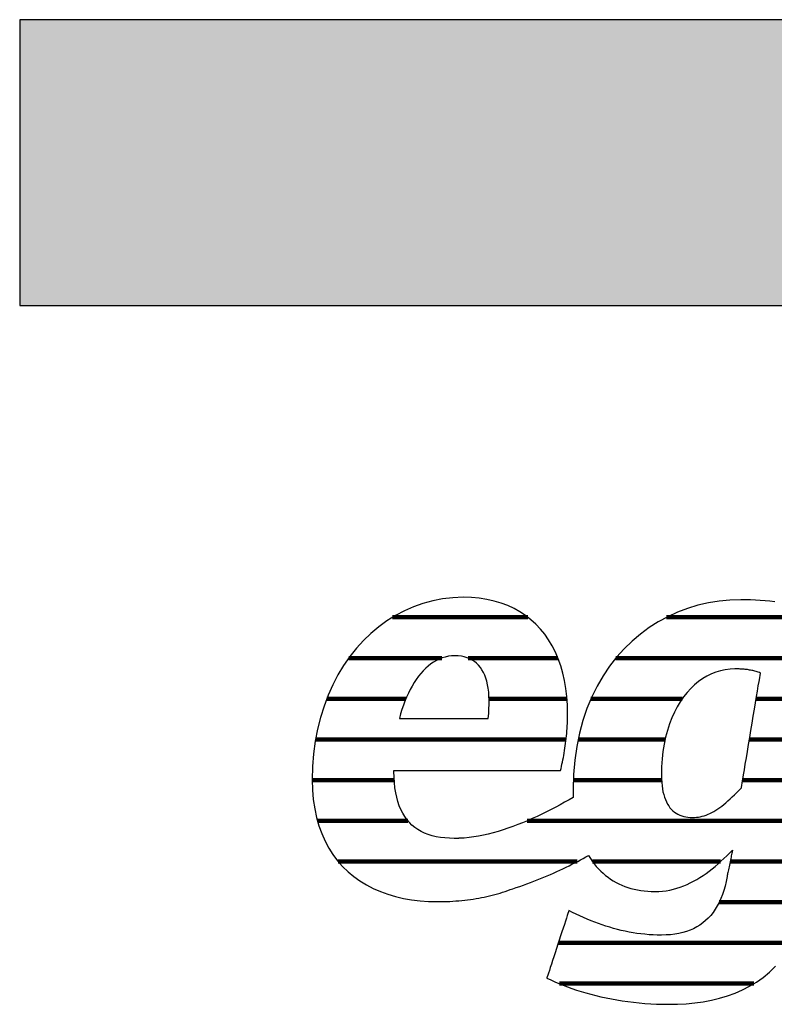
# Model space of a CAD drawing. Extents: x -1638 to 332, y -15191 to 2528.
# Drawn here: x -1638 to -1470, y -6720 to -6502 of the extents above; entities that cross this region are included whole.
import ezdxf

# ---------------------------------------------------------------- set-up
doc = ezdxf.new("R2010")
doc.units = 0
doc.header["$LTSCALE"] = 10
doc.layers.add('DETAIL_1', color=7, linetype='CONTINUOUS')

# ---------------------------------------------------------------- blocks, each defined once
blk = doc.blocks.new('*X29')
at = {"layer": 'DETAIL_1', "color": 42, "linetype": 'CONTINUOUS', "lineweight": -2}
for p, q in [((-1525.07, -6634.22), (-1555.17, -6634.22)), ((-1478.62, -6634.22), (-1494.28, -6634.22)), ((-1454.55, -6634.22), (-1478.62, -6634.22)), ((-1544.18, -6643.26), (-1564.85, -6643.26)), ((-1518.41, -6643.26), (-1538.38, -6643.26)), ((-1474.83, -6643.26), (-1505.53, -6643.26)), ((-1453.66, -6643.26), (-1474.83, -6643.26)), ((-1552.16, -6652.3), (-1569.74, -6652.3)), ((-1516.39, -6652.3), (-1533.7, -6652.3)), ((-1490.79, -6652.3), (-1511.07, -6652.3)), ((-1455.07, -6652.3), (-1474.38, -6652.3)), ((-1554.04, -6661.34), (-1572.22, -6661.34)), ((-1516.6, -6661.34), (-1554.04, -6661.34)), ((-1494.6, -6661.34), (-1513.92, -6661.34)), ((-1456.48, -6661.34), (-1475.89, -6661.34)), ((-1554.76, -6670.38), (-1572.98, -6670.38)), ((-1495.4, -6670.38), (-1514.98, -6670.38)), ((-1457.89, -6670.38), (-1477.39, -6670.38)), ((-1551.71, -6679.42), (-1571.81, -6679.42)), ((-1459.3, -6679.42), (-1525.27, -6679.42)), ((-1514.11, -6688.45), (-1567.18, -6688.45)), ((-1482.28, -6688.45), (-1510.73, -6688.45)), ((-1460.71, -6688.45), (-1480.17, -6688.45)), ((-1462.51, -6697.49), (-1482.62, -6697.49)), ((-1466.23, -6706.53), (-1518.32, -6706.53)), ((-1474.89, -6715.57), (-1518.1, -6715.57))]:
    blk.add_line(p, q, dxfattribs=at)

msp = doc.modelspace()

# ---------------------------------------------------------------- hatches: boundary and pattern name
at = {"layer": 'DETAIL_1', "linetype": 'CONTINUOUS'}
msp.add_hatch(color=28, dxfattribs=at).paths.add_polyline_path([(-1637.94, -6564.94), (332.06, -6564.94), (332.06, -6501.51), (-1637.94, -6501.51)])

# ---------------------------------------------------------------- linework, layer by layer
at = {"layer": 'DETAIL_1', "color": 42, "lineweight": -2}
msp.add_line((-1477.8, -6630.3), (-1480.23, -6630.38), dxfattribs=at)
at = {"layer": 'DETAIL_1', "color": 28, "linetype": 'CONTINUOUS', "lineweight": -3}
msp.add_lwpolyline([(-1637.94, -6564.94), (332.06, -6564.94), (332.06, -6501.51), (-1637.94, -6501.51)], close=True, dxfattribs=at)
at = {"layer": 'DETAIL_1', "color": 42, "lineweight": -3}
for points in [[(-1554.63, -6668.2), (-1554.09, -6668.2), (-1553.23, -6668.2), (-1552.08, -6668.2), (-1550.67, -6668.2), (-1549.04, -6668.2), (-1547.22, -6668.2), (-1545.23, -6668.2), (-1543.12, -6668.2), (-1540.91, -6668.2), (-1538.64, -6668.2), (-1536.33, -6668.2), (-1534.03, -6668.2), (-1531.75, -6668.2), (-1529.55, -6668.2), (-1527.43, -6668.2), (-1525.45, -6668.2), (-1523.62, -6668.2), (-1521.99, -6668.2), (-1520.59, -6668.2), (-1519.44, -6668.2), (-1518.57, -6668.2), (-1518.03, -6668.2), (-1517.85, -6668.2), (-1517.85, -6668.2), (-1517.85, -6668.2), (-1517.85, -6668.2), (-1517.85, -6668.2), (-1517.85, -6668.2), (-1517.85, -6668.2), (-1517.85, -6668.2), (-1517.85, -6668.2), (-1517.85, -6668.2), (-1517.85, -6668.2), (-1517.85, -6668.2), (-1517.85, -6668.2), (-1517.85, -6668.2), (-1517.85, -6668.2), (-1517.85, -6668.2), (-1517.85, -6668.2), (-1517.85, -6668.2), (-1517.85, -6668.2), (-1517.85, -6668.2), (-1517.85, -6668.2), (-1517.85, -6668.2), (-1517.85, -6668.2), (-1517.85, -6668.2), (-1517.85, -6668.2), (-1517.73, -6667.77), (-1517.62, -6667.31), (-1517.51, -6666.85), (-1517.41, -6666.37), (-1517.31, -6665.88), (-1517.21, -6665.38), (-1517.11, -6664.87), (-1517.02, -6664.35), (-1516.94, -6663.82), (-1516.85, -6663.29), (-1516.78, -6662.75), (-1516.7, -6662.21), (-1516.64, -6661.66), (-1516.57, -6661.11), (-1516.51, -6660.55), (-1516.46, -6660), (-1516.41, -6659.44), (-1516.37, -6658.88), (-1516.34, -6658.33), (-1516.31, -6657.78), (-1516.28, -6657.23), (-1516.27, -6656.69), (-1516.26, -6656.15), (-1516.25, -6655.61), (-1516.25, -6655.61), (-1516.25, -6655.61), (-1516.25, -6655.61), (-1516.25, -6655.61), (-1516.25, -6655.61), (-1516.25, -6655.61), (-1516.25, -6655.61), (-1516.25, -6655.61), (-1516.25, -6655.61), (-1516.25, -6655.61), (-1516.25, -6655.61), (-1516.25, -6655.61), (-1516.25, -6655.61), (-1516.25, -6655.61), (-1516.25, -6655.61), (-1516.25, -6655.61), (-1516.25, -6655.61), (-1516.25, -6655.61), (-1516.25, -6655.61), (-1516.25, -6655.61), (-1516.25, -6655.61), (-1516.25, -6655.61), (-1516.25, -6655.61), (-1516.25, -6655.61), (-1516.3, -6653.69), (-1516.43, -6651.82), (-1516.64, -6650.01), (-1516.94, -6648.27), (-1517.32, -6646.59), (-1517.79, -6644.98), (-1518.34, -6643.43), (-1518.97, -6641.96), (-1519.68, -6640.56), (-1520.47, -6639.24), (-1521.34, -6637.99), (-1522.28, -6636.83), (-1523.31, -6635.74), (-1524.41, -6634.74), (-1525.59, -6633.82), (-1526.84, -6633), (-1528.16, -6632.26), (-1529.56, -6631.61), (-1531.03, -6631.06), (-1532.58, -6630.6), (-1534.19, -6630.24), (-1535.88, -6629.98), (-1537.63, -6629.82), (-1539.45, -6629.77), (-1539.45, -6629.77), (-1539.45, -6629.77), (-1539.45, -6629.77), (-1539.45, -6629.77), (-1539.45, -6629.77), (-1539.45, -6629.77), (-1539.45, -6629.77), (-1539.45, -6629.77), (-1539.45, -6629.77), (-1539.45, -6629.77), (-1539.45, -6629.77), (-1539.45, -6629.77), (-1539.45, -6629.77), (-1539.45, -6629.77), (-1539.45, -6629.77), (-1539.45, -6629.77), (-1539.45, -6629.77), (-1539.45, -6629.77), (-1539.45, -6629.77), (-1539.45, -6629.77), (-1539.45, -6629.77), (-1539.45, -6629.77), (-1539.45, -6629.77), (-1539.45, -6629.77), (-1541.75, -6629.86), (-1544.01, -6630.11), (-1546.22, -6630.53), (-1548.38, -6631.12), (-1550.48, -6631.86), (-1552.52, -6632.75), (-1554.49, -6633.79), (-1556.39, -6634.98), (-1558.21, -6636.31), (-1559.95, -6637.78), (-1561.61, -6639.37), (-1563.17, -6641.1), (-1564.64, -6642.95), (-1566, -6644.92), (-1567.26, -6647.01), (-1568.41, -6649.21), (-1569.44, -6651.51), (-1570.35, -6653.92), (-1571.13, -6656.43), (-1571.78, -6659.04), (-1572.3, -6661.73), (-1572.67, -6664.51), (-1572.9, -6667.38), (-1572.98, -6670.32), (-1572.98, -6670.32), (-1572.98, -6670.32), (-1572.98, -6670.32), (-1572.98, -6670.32), (-1572.98, -6670.32), (-1572.98, -6670.32), (-1572.98, -6670.32), (-1572.98, -6670.32), (-1572.98, -6670.32), (-1572.98, -6670.32), (-1572.98, -6670.32), (-1572.98, -6670.32), (-1572.98, -6670.32), (-1572.98, -6670.32), (-1572.98, -6670.32), (-1572.98, -6670.32), (-1572.98, -6670.32), (-1572.98, -6670.32), (-1572.98, -6670.32), (-1572.98, -6670.32), (-1572.98, -6670.32), (-1572.98, -6670.32), (-1572.98, -6670.32), (-1572.98, -6670.32), (-1572.92, -6672.56), (-1572.73, -6674.7), (-1572.43, -6676.74), (-1572.02, -6678.68), (-1571.5, -6680.52), (-1570.87, -6682.26), (-1570.13, -6683.91), (-1569.3, -6685.46), (-1568.37, -6686.91), (-1567.34, -6688.27), (-1566.23, -6689.53), (-1565.03, -6690.7), (-1563.74, -6691.77), (-1562.38, -6692.75), (-1560.94, -6693.63), (-1559.43, -6694.41), (-1557.85, -6695.11), (-1556.21, -6695.71), (-1554.5, -6696.21), (-1552.73, -6696.63), (-1550.91, -6696.95), (-1549.04, -6697.18), (-1547.12, -6697.31), (-1545.15, -6697.36), (-1545.15, -6697.36), (-1545.15, -6697.36), (-1545.15, -6697.36), (-1545.15, -6697.36), (-1545.15, -6697.36), (-1545.15, -6697.36), (-1545.15, -6697.36), (-1545.15, -6697.36), (-1545.15, -6697.36), (-1545.15, -6697.36), (-1545.15, -6697.36), (-1545.15, -6697.36), (-1545.15, -6697.36), (-1545.15, -6697.36), (-1545.15, -6697.36), (-1545.15, -6697.36), (-1545.15, -6697.36), (-1545.15, -6697.36), (-1545.15, -6697.36), (-1545.15, -6697.36), (-1545.15, -6697.36), (-1545.15, -6697.36), (-1545.15, -6697.36), (-1545.15, -6697.36), (-1545.11, -6697.36), (-1545.08, -6697.36), (-1545.04, -6697.36), (-1545.01, -6697.36), (-1544.97, -6697.36), (-1544.94, -6697.36), (-1544.9, -6697.36), (-1544.87, -6697.36), (-1544.83, -6697.36), (-1544.8, -6697.36), (-1544.76, -6697.35), (-1544.73, -6697.35), (-1544.69, -6697.35), (-1544.66, -6697.35), (-1544.62, -6697.35), (-1544.59, -6697.35), (-1544.55, -6697.35), (-1544.52, -6697.35), (-1544.48, -6697.35), (-1544.45, -6697.35), (-1544.41, -6697.35), (-1544.38, -6697.35), (-1544.34, -6697.35), (-1544.31, -6697.35), (-1544.31, -6697.35), (-1544.31, -6697.35), (-1544.31, -6697.35), (-1544.31, -6697.35), (-1544.31, -6697.35), (-1544.31, -6697.35), (-1544.31, -6697.35), (-1544.31, -6697.35), (-1544.31, -6697.35), (-1544.31, -6697.35), (-1544.31, -6697.35), (-1544.31, -6697.35), (-1544.31, -6697.35), (-1544.31, -6697.35), (-1544.31, -6697.35), (-1544.31, -6697.35), (-1544.31, -6697.35), (-1544.31, -6697.35), (-1544.31, -6697.35), (-1544.31, -6697.35), (-1544.31, -6697.35), (-1544.31, -6697.35), (-1544.31, -6697.35), (-1544.31, -6697.35), (-1544.28, -6697.35), (-1544.26, -6697.35), (-1544.24, -6697.35), (-1544.21, -6697.35), (-1544.19, -6697.35), (-1544.16, -6697.36), (-1544.14, -6697.36), (-1544.11, -6697.36), (-1544.09, -6697.36), (-1544.06, -6697.36), (-1544.04, -6697.36), (-1544.01, -6697.36), (-1543.99, -6697.36), (-1543.96, -6697.36), (-1543.94, -6697.36), (-1543.91, -6697.36), (-1543.89, -6697.36), (-1543.86, -6697.36), (-1543.84, -6697.36), (-1543.81, -6697.36), (-1543.79, -6697.36), (-1543.76, -6697.36), (-1543.74, -6697.36), (-1543.71, -6697.36), (-1543.71, -6697.36), (-1543.71, -6697.36), (-1543.71, -6697.36), (-1543.71, -6697.36), (-1543.71, -6697.36), (-1543.71, -6697.36), (-1543.71, -6697.36), (-1543.71, -6697.36), (-1543.71, -6697.36), (-1543.71, -6697.36), (-1543.71, -6697.36), (-1543.71, -6697.36), (-1543.71, -6697.36), (-1543.71, -6697.36), (-1543.71, -6697.36), (-1543.71, -6697.36), (-1543.71, -6697.36), (-1543.71, -6697.36), (-1543.71, -6697.36), (-1543.71, -6697.36), (-1543.71, -6697.36), (-1543.71, -6697.36), (-1543.71, -6697.36), (-1543.71, -6697.36), (-1543.69, -6697.36), (-1543.66, -6697.36), (-1543.64, -6697.36), (-1543.61, -6697.35), (-1543.59, -6697.35), (-1543.56, -6697.35), (-1543.54, -6697.35), (-1543.51, -6697.35), (-1543.49, -6697.35), (-1543.47, -6697.34), (-1543.44, -6697.34), (-1543.42, -6697.34), (-1543.39, -6697.34), (-1543.37, -6697.34), (-1543.34, -6697.34), (-1543.32, -6697.33), (-1543.29, -6697.33), (-1543.27, -6697.33), (-1543.25, -6697.33), (-1543.22, -6697.33), (-1543.2, -6697.33), (-1543.17, -6697.32), (-1543.15, -6697.32), (-1543.12, -6697.32), (-1543.12, -6697.32), (-1543.12, -6697.32), (-1543.12, -6697.32), (-1543.12, -6697.32), (-1543.12, -6697.32), (-1543.12, -6697.32), (-1543.12, -6697.32), (-1543.12, -6697.32), (-1543.12, -6697.32), (-1543.12, -6697.32), (-1543.12, -6697.32), (-1543.12, -6697.32), (-1543.12, -6697.32), (-1543.12, -6697.32), (-1543.12, -6697.32), (-1543.12, -6697.32), (-1543.12, -6697.32), (-1543.12, -6697.32), (-1543.12, -6697.32), (-1543.12, -6697.32), (-1543.12, -6697.32), (-1543.12, -6697.32), (-1543.12, -6697.32), (-1543.12, -6697.32), (-1542.43, -6697.29), (-1541.75, -6697.26), (-1541.08, -6697.21), (-1540.42, -6697.16), (-1539.76, -6697.1), (-1539.11, -6697.03), (-1538.47, -6696.96), (-1537.84, -6696.87), (-1537.22, -6696.78), (-1536.6, -6696.68), (-1535.98, -6696.57), (-1535.38, -6696.46), (-1534.78, -6696.33), (-1534.18, -6696.2), (-1533.59, -6696.06), (-1533, -6695.92), (-1532.42, -6695.77), (-1531.84, -6695.61), (-1531.27, -6695.44), (-1530.7, -6695.26), (-1530.13, -6695.08), (-1529.56, -6694.89), (-1529, -6694.69), (-1528.44, -6694.49), (-1528.44, -6694.49), (-1528.44, -6694.49), (-1528.44, -6694.49), (-1528.44, -6694.49), (-1528.44, -6694.49), (-1528.44, -6694.49), (-1528.44, -6694.49), (-1528.44, -6694.49), (-1528.44, -6694.49), (-1528.44, -6694.49), (-1528.44, -6694.49), (-1528.44, -6694.49), (-1528.44, -6694.49), (-1528.44, -6694.49), (-1528.44, -6694.49), (-1528.44, -6694.49), (-1528.44, -6694.49), (-1528.44, -6694.49), (-1528.44, -6694.49), (-1528.44, -6694.49), (-1528.44, -6694.49), (-1528.44, -6694.49), (-1528.44, -6694.49), (-1528.44, -6694.49), (-1527.65, -6694.23), (-1526.86, -6693.97), (-1526.07, -6693.7), (-1525.3, -6693.42), (-1524.53, -6693.13), (-1523.77, -6692.84), (-1523.01, -6692.55), (-1522.27, -6692.25), (-1521.53, -6691.94), (-1520.8, -6691.63), (-1520.08, -6691.32), (-1519.37, -6691), (-1518.66, -6690.68), (-1517.97, -6690.36), (-1517.29, -6690.04), (-1516.61, -6689.71), (-1515.95, -6689.39), (-1515.3, -6689.06), (-1514.65, -6688.73), (-1514.02, -6688.41), (-1513.4, -6688.08), (-1512.8, -6687.76), (-1512.2, -6687.44), (-1511.62, -6687.11), (-1511.62, -6687.11), (-1511.62, -6687.11), (-1511.62, -6687.11), (-1511.62, -6687.11), (-1511.62, -6687.11), (-1511.62, -6687.11), (-1511.62, -6687.11), (-1511.62, -6687.11), (-1511.62, -6687.11), (-1511.62, -6687.11), (-1511.62, -6687.11), (-1511.62, -6687.11), (-1511.62, -6687.11), (-1511.62, -6687.11), (-1511.62, -6687.11), (-1511.62, -6687.11), (-1511.62, -6687.11), (-1511.62, -6687.11), (-1511.62, -6687.11), (-1511.62, -6687.11), (-1511.62, -6687.11), (-1511.62, -6687.11), (-1511.62, -6687.11), (-1511.62, -6687.11), (-1511.21, -6687.76), (-1510.79, -6688.37), (-1510.35, -6688.96), (-1509.89, -6689.53), (-1509.4, -6690.07), (-1508.9, -6690.58), (-1508.38, -6691.06), (-1507.84, -6691.52), (-1507.28, -6691.95), (-1506.71, -6692.35), (-1506.11, -6692.73), (-1505.5, -6693.08), (-1504.87, -6693.4), (-1504.22, -6693.69), (-1503.56, -6693.96), (-1502.88, -6694.2), (-1502.19, -6694.41), (-1501.48, -6694.6), (-1500.75, -6694.75), (-1500.01, -6694.88), (-1499.25, -6694.98), (-1498.48, -6695.05), (-1497.69, -6695.09), (-1496.89, -6695.11), (-1496.89, -6695.11), (-1496.89, -6695.11), (-1496.89, -6695.11), (-1496.89, -6695.11), (-1496.89, -6695.11), (-1496.89, -6695.11), (-1496.89, -6695.11), (-1496.89, -6695.11), (-1496.89, -6695.11), (-1496.89, -6695.11), (-1496.89, -6695.11), (-1496.89, -6695.11), (-1496.89, -6695.11), (-1496.89, -6695.11), (-1496.89, -6695.11), (-1496.89, -6695.11), (-1496.89, -6695.11), (-1496.89, -6695.11), (-1496.89, -6695.11), (-1496.89, -6695.11), (-1496.89, -6695.11), (-1496.89, -6695.11), (-1496.89, -6695.11), (-1496.89, -6695.11), (-1496.04, -6695.09), (-1495.2, -6695.02), (-1494.38, -6694.92), (-1493.57, -6694.78), (-1492.78, -6694.6), (-1492, -6694.39), (-1491.23, -6694.14), (-1490.48, -6693.86), (-1489.74, -6693.54), (-1489.01, -6693.2), (-1488.29, -6692.82), (-1487.58, -6692.42), (-1486.88, -6692), (-1486.19, -6691.54), (-1485.51, -6691.07), (-1484.83, -6690.57), (-1484.17, -6690.05), (-1483.51, -6689.52), (-1482.85, -6688.96), (-1482.21, -6688.39), (-1481.56, -6687.8), (-1480.93, -6687.2), (-1480.29, -6686.59), (-1479.66, -6685.96), (-1479.66, -6685.96), (-1479.66, -6685.96), (-1479.66, -6685.96), (-1479.66, -6685.96), (-1479.66, -6685.96), (-1479.66, -6685.96), (-1479.66, -6685.96), (-1479.66, -6685.96), (-1479.66, -6685.96), (-1479.66, -6685.96), (-1479.66, -6685.96), (-1479.66, -6685.96), (-1479.66, -6685.96), (-1479.66, -6685.96), (-1479.66, -6685.96), (-1479.66, -6685.96), (-1479.66, -6685.96), (-1479.66, -6685.96), (-1479.66, -6685.96), (-1479.66, -6685.96), (-1479.66, -6685.96), (-1479.66, -6685.96), (-1479.66, -6685.96), (-1479.66, -6685.96), (-1479.67, -6685.99), (-1479.68, -6686.08), (-1479.71, -6686.21), (-1479.75, -6686.39), (-1479.79, -6686.62), (-1479.85, -6686.87), (-1479.91, -6687.16), (-1479.97, -6687.47), (-1480.04, -6687.81), (-1480.11, -6688.16), (-1480.18, -6688.51), (-1480.26, -6688.88), (-1480.33, -6689.24), (-1480.4, -6689.6), (-1480.48, -6689.95), (-1480.54, -6690.28), (-1480.61, -6690.59), (-1480.67, -6690.88), (-1480.72, -6691.14), (-1480.77, -6691.36), (-1480.8, -6691.54), (-1480.83, -6691.68), (-1480.85, -6691.76), (-1480.85, -6691.79), (-1480.85, -6691.79), (-1480.85, -6691.79), (-1480.85, -6691.79), (-1480.85, -6691.79), (-1480.85, -6691.79), (-1480.85, -6691.79), (-1480.85, -6691.79), (-1480.85, -6691.79), (-1480.85, -6691.79), (-1480.85, -6691.79), (-1480.85, -6691.79), (-1480.85, -6691.79), (-1480.85, -6691.79), (-1480.85, -6691.79), (-1480.85, -6691.79), (-1480.85, -6691.79), (-1480.85, -6691.79), (-1480.85, -6691.79), (-1480.85, -6691.79), (-1480.85, -6691.79), (-1480.85, -6691.79), (-1480.85, -6691.79), (-1480.85, -6691.79), (-1480.85, -6691.79), (-1481.07, -6692.86), (-1481.31, -6693.89), (-1481.59, -6694.86), (-1481.9, -6695.79), (-1482.25, -6696.68), (-1482.63, -6697.51), (-1483.04, -6698.3), (-1483.48, -6699.05), (-1483.96, -6699.75), (-1484.47, -6700.4), (-1485.02, -6701.01), (-1485.61, -6701.57), (-1486.22, -6702.08), (-1486.88, -6702.55), (-1487.57, -6702.98), (-1488.29, -6703.36), (-1489.05, -6703.69), (-1489.85, -6703.98), (-1490.69, -6704.23), (-1491.56, -6704.43), (-1492.47, -6704.58), (-1493.42, -6704.69), (-1494.4, -6704.76), (-1495.43, -6704.78), (-1495.43, -6704.78), (-1495.43, -6704.78), (-1495.43, -6704.78), (-1495.43, -6704.78), (-1495.43, -6704.78), (-1495.43, -6704.78), (-1495.43, -6704.78), (-1495.43, -6704.78), (-1495.43, -6704.78), (-1495.43, -6704.78), (-1495.43, -6704.78), (-1495.43, -6704.78), (-1495.43, -6704.78), (-1495.43, -6704.78), (-1495.43, -6704.78), (-1495.43, -6704.78), (-1495.43, -6704.78), (-1495.43, -6704.78), (-1495.43, -6704.78), (-1495.43, -6704.78), (-1495.43, -6704.78), (-1495.43, -6704.78), (-1495.43, -6704.78), (-1495.43, -6704.78), (-1496.35, -6704.77), (-1497.27, -6704.74), (-1498.18, -6704.69), (-1499.08, -6704.61), (-1499.97, -6704.52), (-1500.86, -6704.4), (-1501.74, -6704.26), (-1502.61, -6704.11), (-1503.48, -6703.94), (-1504.34, -6703.74), (-1505.2, -6703.54), (-1506.05, -6703.31), (-1506.89, -6703.06), (-1507.74, -6702.8), (-1508.57, -6702.52), (-1509.41, -6702.23), (-1510.24, -6701.92), (-1511.06, -6701.59), (-1511.89, -6701.25), (-1512.71, -6700.9), (-1513.53, -6700.53), (-1514.34, -6700.15), (-1515.16, -6699.75), (-1515.97, -6699.35), (-1515.97, -6699.35), (-1515.97, -6699.35), (-1515.97, -6699.35), (-1515.97, -6699.35), (-1515.97, -6699.35), (-1515.97, -6699.35), (-1515.97, -6699.35), (-1515.97, -6699.35), (-1515.97, -6699.35), (-1515.97, -6699.35), (-1515.97, -6699.35), (-1515.97, -6699.35), (-1515.97, -6699.35), (-1515.97, -6699.35), (-1515.97, -6699.35), (-1515.97, -6699.35), (-1515.97, -6699.35), (-1515.97, -6699.35), (-1515.97, -6699.35), (-1515.97, -6699.35), (-1515.97, -6699.35), (-1515.97, -6699.35), (-1515.97, -6699.35), (-1515.97, -6699.35), (-1515.99, -6699.42), (-1516.07, -6699.64), (-1516.18, -6699.99), (-1516.33, -6700.46), (-1516.52, -6701.03), (-1516.74, -6701.69), (-1516.98, -6702.43), (-1517.24, -6703.23), (-1517.52, -6704.09), (-1517.81, -6704.98), (-1518.12, -6705.9), (-1518.42, -6706.83), (-1518.73, -6707.77), (-1519.03, -6708.69), (-1519.32, -6709.58), (-1519.6, -6710.44), (-1519.86, -6711.24), (-1520.11, -6711.98), (-1520.32, -6712.64), (-1520.51, -6713.21), (-1520.66, -6713.68), (-1520.78, -6714.03), (-1520.85, -6714.25), (-1520.87, -6714.32), (-1520.87, -6714.32), (-1520.87, -6714.32), (-1520.87, -6714.32), (-1520.87, -6714.32), (-1520.87, -6714.32), (-1520.87, -6714.32), (-1520.87, -6714.32), (-1520.87, -6714.32), (-1520.87, -6714.32), (-1520.87, -6714.32), (-1520.87, -6714.32), (-1520.87, -6714.32), (-1520.87, -6714.32), (-1520.87, -6714.32), (-1520.87, -6714.32), (-1520.87, -6714.32), (-1520.87, -6714.32), (-1520.87, -6714.32), (-1520.87, -6714.32), (-1520.87, -6714.32), (-1520.87, -6714.32), (-1520.87, -6714.32), (-1520.87, -6714.32), (-1520.87, -6714.32), (-1520.01, -6714.73), (-1519.13, -6715.13), (-1518.21, -6715.52), (-1517.27, -6715.9), (-1516.3, -6716.27), (-1515.31, -6716.63), (-1514.29, -6716.98), (-1513.25, -6717.31), (-1512.18, -6717.62), (-1511.09, -6717.93), (-1509.98, -6718.21), (-1508.85, -6718.48), (-1507.7, -6718.73), (-1506.52, -6718.97), (-1505.33, -6719.18), (-1504.12, -6719.38), (-1502.89, -6719.55), (-1501.64, -6719.71), (-1500.38, -6719.84), (-1499.1, -6719.95), (-1497.81, -6720.04), (-1496.5, -6720.1), (-1495.18, -6720.14), (-1493.84, -6720.15), (-1493.84, -6720.15), (-1493.84, -6720.15), (-1493.84, -6720.15), (-1493.84, -6720.15), (-1493.84, -6720.15), (-1493.84, -6720.15), (-1493.84, -6720.15), (-1493.84, -6720.15), (-1493.84, -6720.15), (-1493.84, -6720.15), (-1493.84, -6720.15), (-1493.84, -6720.15), (-1493.84, -6720.15), (-1493.84, -6720.15), (-1493.84, -6720.15), (-1493.84, -6720.15), (-1493.84, -6720.15), (-1493.84, -6720.15), (-1493.84, -6720.15), (-1493.84, -6720.15), (-1493.84, -6720.15), (-1493.84, -6720.15), (-1493.84, -6720.15), (-1493.84, -6720.15), (-1491.87, -6720.12), (-1489.93, -6720.02), (-1488.02, -6719.84), (-1486.15, -6719.59), (-1484.31, -6719.25), (-1482.52, -6718.82), (-1480.78, -6718.3), (-1479.08, -6717.69), (-1477.44, -6716.97), (-1475.85, -6716.15), (-1474.32, -6715.22), (-1472.85, -6714.17), (-1471.45, -6713.01), (-1470.11, -6711.72)], [(-1480.23, -6630.38), (-1482.63, -6630.61), (-1485, -6631), (-1487.33, -6631.55), (-1489.61, -6632.24), (-1491.84, -6633.08), (-1494.01, -6634.08), (-1496.12, -6635.22), (-1498.15, -6636.51), (-1500.1, -6637.94), (-1501.96, -6639.52), (-1503.73, -6641.23), (-1505.39, -6643.09), (-1506.95, -6645.09), (-1508.4, -6647.23), (-1509.72, -6649.5), (-1510.91, -6651.91), (-1511.96, -6654.45), (-1512.87, -6657.13), (-1513.64, -6659.94), (-1514.24, -6662.87), (-1514.68, -6665.94), (-1514.95, -6669.13), (-1515.04, -6672.45), (-1515.04, -6672.45), (-1515.04, -6672.45), (-1515.04, -6672.45), (-1515.04, -6672.45), (-1515.04, -6672.45), (-1515.04, -6672.45), (-1515.04, -6672.45), (-1515.04, -6672.45), (-1515.04, -6672.45), (-1515.04, -6672.45), (-1515.04, -6672.45), (-1515.04, -6672.45), (-1515.04, -6672.45), (-1515.04, -6672.45), (-1515.04, -6672.45), (-1515.04, -6672.45), (-1515.04, -6672.45), (-1515.04, -6672.45), (-1515.04, -6672.45), (-1515.04, -6672.45), (-1515.04, -6672.45), (-1515.04, -6672.45), (-1515.04, -6672.45), (-1515.04, -6672.45), (-1515.04, -6672.52), (-1515.04, -6672.59), (-1515.04, -6672.67), (-1515.04, -6672.74), (-1515.04, -6672.82), (-1515.04, -6672.89), (-1515.04, -6672.97), (-1515.04, -6673.04), (-1515.03, -6673.11), (-1515.03, -6673.19), (-1515.03, -6673.26), (-1515.03, -6673.34), (-1515.03, -6673.41), (-1515.03, -6673.48), (-1515.02, -6673.55), (-1515.02, -6673.63), (-1515.02, -6673.7), (-1515.02, -6673.77), (-1515.01, -6673.85), (-1515.01, -6673.92), (-1515.01, -6673.99), (-1515.01, -6674.06), (-1515, -6674.14), (-1515, -6674.21), (-1515, -6674.21), (-1515, -6674.21), (-1515, -6674.21), (-1515, -6674.21), (-1515, -6674.21), (-1515, -6674.21), (-1515, -6674.21), (-1515, -6674.21), (-1515, -6674.21), (-1515, -6674.21), (-1515, -6674.21), (-1515, -6674.21), (-1515, -6674.21), (-1515, -6674.21), (-1515, -6674.21), (-1515, -6674.21), (-1515, -6674.21), (-1515, -6674.21), (-1515, -6674.21), (-1515, -6674.21), (-1515, -6674.21), (-1515, -6674.21), (-1515, -6674.21), (-1515, -6674.21), (-1515.95, -6674.75), (-1516.92, -6675.3), (-1517.9, -6675.84), (-1518.9, -6676.37), (-1519.92, -6676.9), (-1520.95, -6677.42), (-1521.99, -6677.93), (-1523.05, -6678.43), (-1524.11, -6678.91), (-1525.18, -6679.38), (-1526.26, -6679.83), (-1527.34, -6680.26), (-1528.43, -6680.67), (-1529.52, -6681.06), (-1530.61, -6681.42), (-1531.7, -6681.76), (-1532.79, -6682.07), (-1533.87, -6682.35), (-1534.96, -6682.59), (-1536.03, -6682.81), (-1537.1, -6682.98), (-1538.16, -6683.12), (-1539.21, -6683.23), (-1540.24, -6683.29), (-1540.24, -6683.29), (-1540.24, -6683.29), (-1540.24, -6683.29), (-1540.24, -6683.29), (-1540.24, -6683.29), (-1540.24, -6683.29), (-1540.24, -6683.29), (-1540.24, -6683.29), (-1540.24, -6683.29), (-1540.24, -6683.29), (-1540.24, -6683.29), (-1540.24, -6683.29), (-1540.24, -6683.29), (-1540.24, -6683.29), (-1540.24, -6683.29), (-1540.24, -6683.29), (-1540.24, -6683.29), (-1540.24, -6683.29), (-1540.24, -6683.29), (-1540.24, -6683.29), (-1540.24, -6683.29), (-1540.24, -6683.29), (-1540.24, -6683.29), (-1540.24, -6683.29), (-1540.29, -6683.29), (-1540.34, -6683.29), (-1540.39, -6683.29), (-1540.44, -6683.29), (-1540.49, -6683.3), (-1540.54, -6683.3), (-1540.59, -6683.3), (-1540.64, -6683.3), (-1540.69, -6683.3), (-1540.74, -6683.3), (-1540.79, -6683.3), (-1540.84, -6683.31), (-1540.89, -6683.31), (-1540.94, -6683.31), (-1540.99, -6683.31), (-1541.04, -6683.31), (-1541.09, -6683.31), (-1541.14, -6683.31), (-1541.19, -6683.31), (-1541.24, -6683.31), (-1541.29, -6683.31), (-1541.34, -6683.31), (-1541.38, -6683.31), (-1541.43, -6683.31), (-1541.43, -6683.31), (-1541.43, -6683.31), (-1541.43, -6683.31), (-1541.43, -6683.31), (-1541.43, -6683.31), (-1541.43, -6683.31), (-1541.43, -6683.31), (-1541.43, -6683.31), (-1541.43, -6683.31), (-1541.43, -6683.31), (-1541.43, -6683.31), (-1541.43, -6683.31), (-1541.43, -6683.31), (-1541.43, -6683.31), (-1541.43, -6683.31), (-1541.43, -6683.31), (-1541.43, -6683.31), (-1541.43, -6683.31), (-1541.43, -6683.31), (-1541.43, -6683.31), (-1541.43, -6683.31), (-1541.43, -6683.31), (-1541.43, -6683.31), (-1541.43, -6683.31), (-1542.51, -6683.29), (-1543.53, -6683.22), (-1544.52, -6683.1), (-1545.46, -6682.93), (-1546.36, -6682.71), (-1547.22, -6682.45), (-1548.03, -6682.13), (-1548.79, -6681.76), (-1549.51, -6681.34), (-1550.19, -6680.87), (-1550.82, -6680.34), (-1551.41, -6679.77), (-1551.95, -6679.14), (-1552.44, -6678.45), (-1552.89, -6677.71), (-1553.29, -6676.91), (-1553.65, -6676.06), (-1553.96, -6675.15), (-1554.22, -6674.18), (-1554.43, -6673.16), (-1554.6, -6672.07), (-1554.72, -6670.93), (-1554.79, -6669.73), (-1554.82, -6668.47), (-1554.82, -6668.47), (-1554.82, -6668.47), (-1554.82, -6668.47), (-1554.82, -6668.47), (-1554.82, -6668.47), (-1554.82, -6668.47), (-1554.82, -6668.47), (-1554.82, -6668.47), (-1554.82, -6668.47), (-1554.82, -6668.47), (-1554.82, -6668.47), (-1554.82, -6668.47), (-1554.82, -6668.47), (-1554.82, -6668.47), (-1554.82, -6668.47), (-1554.82, -6668.47), (-1554.82, -6668.47), (-1554.82, -6668.47), (-1554.82, -6668.47), (-1554.82, -6668.47), (-1554.82, -6668.47), (-1554.82, -6668.47), (-1554.82, -6668.47), (-1554.82, -6668.47), (-1554.82, -6668.47), (-1554.82, -6668.46), (-1554.82, -6668.46), (-1554.82, -6668.45), (-1554.82, -6668.44), (-1554.82, -6668.43), (-1554.82, -6668.41), (-1554.82, -6668.4), (-1554.82, -6668.38), (-1554.82, -6668.37), (-1554.82, -6668.35), (-1554.82, -6668.34), (-1554.82, -6668.32), (-1554.82, -6668.3), (-1554.82, -6668.29), (-1554.82, -6668.27), (-1554.82, -6668.26), (-1554.82, -6668.25), (-1554.82, -6668.23), (-1554.82, -6668.22), (-1554.82, -6668.22), (-1554.82, -6668.21), (-1554.82, -6668.21), (-1554.82, -6668.2), (-1554.82, -6668.2), (-1554.82, -6668.2), (-1554.82, -6668.2), (-1554.82, -6668.2), (-1554.82, -6668.2), (-1554.82, -6668.2), (-1554.82, -6668.2), (-1554.82, -6668.2), (-1554.82, -6668.2), (-1554.82, -6668.2), (-1554.82, -6668.2), (-1554.82, -6668.2), (-1554.82, -6668.2), (-1554.82, -6668.2), (-1554.82, -6668.2), (-1554.82, -6668.2), (-1554.82, -6668.2), (-1554.82, -6668.2), (-1554.82, -6668.2), (-1554.82, -6668.2), (-1554.82, -6668.2), (-1554.82, -6668.2), (-1554.82, -6668.2), (-1554.82, -6668.2), (-1554.63, -6668.2)], [(-1470.28, -6630.75), (-1471.35, -6630.64), (-1472.42, -6630.53), (-1473.5, -6630.45), (-1474.57, -6630.39), (-1475.65, -6630.34), (-1476.73, -6630.31), (-1477.8, -6630.3)], [(-1553.63, -6656.67), (-1553.53, -6656.67), (-1553.24, -6656.67), (-1552.78, -6656.67), (-1552.17, -6656.67), (-1551.42, -6656.67), (-1550.54, -6656.67), (-1549.57, -6656.67), (-1548.51, -6656.67), (-1547.38, -6656.67), (-1546.2, -6656.67), (-1544.99, -6656.67), (-1543.76, -6656.67), (-1542.52, -6656.67), (-1541.31, -6656.67), (-1540.13, -6656.67), (-1539, -6656.67), (-1537.94, -6656.67), (-1536.97, -6656.67), (-1536.1, -6656.67), (-1535.35, -6656.67), (-1534.73, -6656.67), (-1534.27, -6656.67), (-1533.98, -6656.67), (-1533.88, -6656.67), (-1533.88, -6656.67), (-1533.88, -6656.67), (-1533.88, -6656.67), (-1533.88, -6656.67), (-1533.88, -6656.67), (-1533.88, -6656.67), (-1533.88, -6656.67), (-1533.88, -6656.67), (-1533.88, -6656.67), (-1533.88, -6656.67), (-1533.88, -6656.67), (-1533.88, -6656.67), (-1533.88, -6656.67), (-1533.88, -6656.67), (-1533.88, -6656.67), (-1533.88, -6656.67), (-1533.88, -6656.67), (-1533.88, -6656.67), (-1533.88, -6656.67), (-1533.88, -6656.67), (-1533.88, -6656.67), (-1533.88, -6656.67), (-1533.88, -6656.67), (-1533.88, -6656.67), (-1533.78, -6655.6), (-1533.72, -6654.56), (-1533.68, -6653.56), (-1533.69, -6652.61), (-1533.72, -6651.69), (-1533.79, -6650.81), (-1533.9, -6649.97), (-1534.04, -6649.18), (-1534.22, -6648.43), (-1534.43, -6647.72), (-1534.67, -6647.06), (-1534.96, -6646.44), (-1535.28, -6645.86), (-1535.64, -6645.34), (-1536.03, -6644.86), (-1536.46, -6644.42), (-1536.93, -6644.04), (-1537.44, -6643.7), (-1537.99, -6643.42), (-1538.57, -6643.18), (-1539.2, -6643), (-1539.86, -6642.87), (-1540.56, -6642.79), (-1541.3, -6642.76), (-1542.03, -6642.79), (-1542.73, -6642.88), (-1543.42, -6643.03), (-1544.09, -6643.23), (-1544.75, -6643.49), (-1545.39, -6643.8), (-1546.01, -6644.16), (-1546.62, -6644.57), (-1547.21, -6645.03), (-1547.78, -6645.54), (-1548.33, -6646.09), (-1548.86, -6646.69), (-1549.37, -6647.32), (-1549.86, -6648), (-1550.34, -6648.72), (-1550.79, -6649.47), (-1551.22, -6650.26), (-1551.63, -6651.09), (-1552.02, -6651.95), (-1552.39, -6652.84), (-1552.73, -6653.75), (-1553.05, -6654.7), (-1553.35, -6655.68), (-1553.63, -6656.67), (-1553.63, -6656.67), (-1553.63, -6656.67), (-1553.63, -6656.67), (-1553.63, -6656.67), (-1553.63, -6656.67), (-1553.63, -6656.67), (-1553.63, -6656.67), (-1553.63, -6656.67), (-1553.63, -6656.67), (-1553.63, -6656.67), (-1553.63, -6656.67), (-1553.63, -6656.67), (-1553.63, -6656.67), (-1553.63, -6656.67), (-1553.63, -6656.67), (-1553.63, -6656.67), (-1553.63, -6656.67), (-1553.63, -6656.67), (-1553.63, -6656.67), (-1553.63, -6656.67), (-1553.63, -6656.67), (-1553.63, -6656.67), (-1553.63, -6656.67), (-1553.63, -6656.67)], [(-1473.43, -6646.6), (-1473.68, -6646.5), (-1473.93, -6646.42), (-1474.17, -6646.33), (-1474.41, -6646.26), (-1474.66, -6646.19), (-1474.9, -6646.12), (-1475.14, -6646.06), (-1475.38, -6646.01), (-1475.62, -6645.96), (-1475.86, -6645.92), (-1476.09, -6645.88), (-1476.33, -6645.84), (-1476.56, -6645.81), (-1476.8, -6645.78), (-1477.03, -6645.76), (-1477.27, -6645.74), (-1477.5, -6645.72), (-1477.74, -6645.71), (-1477.97, -6645.7), (-1478.2, -6645.69), (-1478.43, -6645.68), (-1478.67, -6645.68), (-1478.9, -6645.68), (-1479.13, -6645.68), (-1479.13, -6645.68), (-1479.13, -6645.68), (-1479.13, -6645.68), (-1479.13, -6645.68), (-1479.13, -6645.68), (-1479.13, -6645.68), (-1479.13, -6645.68), (-1479.13, -6645.68), (-1479.13, -6645.68), (-1479.13, -6645.68), (-1479.13, -6645.68), (-1479.13, -6645.68), (-1479.13, -6645.68), (-1479.13, -6645.68), (-1479.13, -6645.68), (-1479.13, -6645.68), (-1479.13, -6645.68), (-1479.13, -6645.68), (-1479.13, -6645.68), (-1479.13, -6645.68), (-1479.13, -6645.68), (-1479.13, -6645.68), (-1479.13, -6645.68), (-1479.13, -6645.68), (-1480.2, -6645.72), (-1481.26, -6645.86), (-1482.3, -6646.08), (-1483.33, -6646.39), (-1484.33, -6646.79), (-1485.31, -6647.27), (-1486.26, -6647.84), (-1487.18, -6648.49), (-1488.07, -6649.23), (-1488.93, -6650.04), (-1489.74, -6650.93), (-1490.51, -6651.9), (-1491.24, -6652.95), (-1491.91, -6654.08), (-1492.54, -6655.28), (-1493.12, -6656.55), (-1493.63, -6657.9), (-1494.09, -6659.32), (-1494.49, -6660.8), (-1494.82, -6662.36), (-1495.08, -6663.99), (-1495.27, -6665.68), (-1495.39, -6667.44), (-1495.43, -6669.26), (-1495.43, -6669.26), (-1495.43, -6669.26), (-1495.43, -6669.26), (-1495.43, -6669.26), (-1495.43, -6669.26), (-1495.43, -6669.26), (-1495.43, -6669.26), (-1495.43, -6669.26), (-1495.43, -6669.26), (-1495.43, -6669.26), (-1495.43, -6669.26), (-1495.43, -6669.26), (-1495.43, -6669.26), (-1495.43, -6669.26), (-1495.43, -6669.26), (-1495.43, -6669.26), (-1495.43, -6669.26), (-1495.43, -6669.26), (-1495.43, -6669.26), (-1495.43, -6669.26), (-1495.43, -6669.26), (-1495.43, -6669.26), (-1495.43, -6669.26), (-1495.43, -6669.26), (-1495.41, -6670.09), (-1495.37, -6670.87), (-1495.3, -6671.61), (-1495.2, -6672.31), (-1495.08, -6672.97), (-1494.93, -6673.59), (-1494.75, -6674.17), (-1494.56, -6674.71), (-1494.33, -6675.21), (-1494.09, -6675.68), (-1493.82, -6676.11), (-1493.53, -6676.5), (-1493.21, -6676.86), (-1492.88, -6677.19), (-1492.53, -6677.48), (-1492.15, -6677.74), (-1491.76, -6677.96), (-1491.35, -6678.15), (-1490.92, -6678.32), (-1490.48, -6678.45), (-1490.02, -6678.55), (-1489.54, -6678.62), (-1489.05, -6678.66), (-1488.54, -6678.67), (-1488.54, -6678.67), (-1488.54, -6678.67), (-1488.54, -6678.67), (-1488.54, -6678.67), (-1488.54, -6678.67), (-1488.54, -6678.67), (-1488.54, -6678.67), (-1488.54, -6678.67), (-1488.54, -6678.67), (-1488.54, -6678.67), (-1488.54, -6678.67), (-1488.54, -6678.67), (-1488.54, -6678.67), (-1488.54, -6678.67), (-1488.54, -6678.67), (-1488.54, -6678.67), (-1488.54, -6678.67), (-1488.54, -6678.67), (-1488.54, -6678.67), (-1488.54, -6678.67), (-1488.54, -6678.67), (-1488.54, -6678.67), (-1488.54, -6678.67), (-1488.54, -6678.67), (-1488.1, -6678.66), (-1487.66, -6678.63), (-1487.22, -6678.57), (-1486.79, -6678.5), (-1486.36, -6678.39), (-1485.93, -6678.27), (-1485.5, -6678.13), (-1485.08, -6677.96), (-1484.65, -6677.76), (-1484.22, -6677.55), (-1483.79, -6677.31), (-1483.36, -6677.05), (-1482.92, -6676.76), (-1482.48, -6676.46), (-1482.03, -6676.12), (-1481.58, -6675.77), (-1481.12, -6675.39), (-1480.66, -6674.98), (-1480.18, -6674.55), (-1479.7, -6674.1), (-1479.21, -6673.62), (-1478.71, -6673.12), (-1478.2, -6672.6), (-1477.67, -6672.05), (-1477.65, -6671.92), (-1477.59, -6671.55), (-1477.49, -6670.95), (-1477.36, -6670.16), (-1477.2, -6669.19), (-1477.01, -6668.07), (-1476.8, -6666.81), (-1476.57, -6665.45), (-1476.33, -6663.99), (-1476.08, -6662.47), (-1475.82, -6660.91), (-1475.55, -6659.32), (-1475.29, -6657.74), (-1475.03, -6656.17), (-1474.77, -6654.65), (-1474.53, -6653.2), (-1474.3, -6651.83), (-1474.09, -6650.58), (-1473.91, -6649.45), (-1473.75, -6648.49), (-1473.61, -6647.69), (-1473.52, -6647.1), (-1473.45, -6646.73), (-1473.43, -6646.6), (-1473.43, -6646.6), (-1473.43, -6646.6), (-1473.43, -6646.6), (-1473.43, -6646.6), (-1473.43, -6646.6), (-1473.43, -6646.6), (-1473.43, -6646.6), (-1473.43, -6646.6), (-1473.43, -6646.6), (-1473.43, -6646.6), (-1473.43, -6646.6), (-1473.43, -6646.6), (-1473.43, -6646.6), (-1473.43, -6646.6), (-1473.43, -6646.6), (-1473.43, -6646.6), (-1473.43, -6646.6), (-1473.43, -6646.6), (-1473.43, -6646.6), (-1473.43, -6646.6), (-1473.43, -6646.6), (-1473.43, -6646.6), (-1473.43, -6646.6), (-1473.43, -6646.6)]]:
    msp.add_lwpolyline(points, dxfattribs=at)

# ---------------------------------------------------------------- block references
at = {"layer": 'DETAIL_1', "color": 0, "lineweight": 211}
msp.add_blockref('*X29', (0, 0), dxfattribs=at)

doc.saveas('drawing.dxf')
